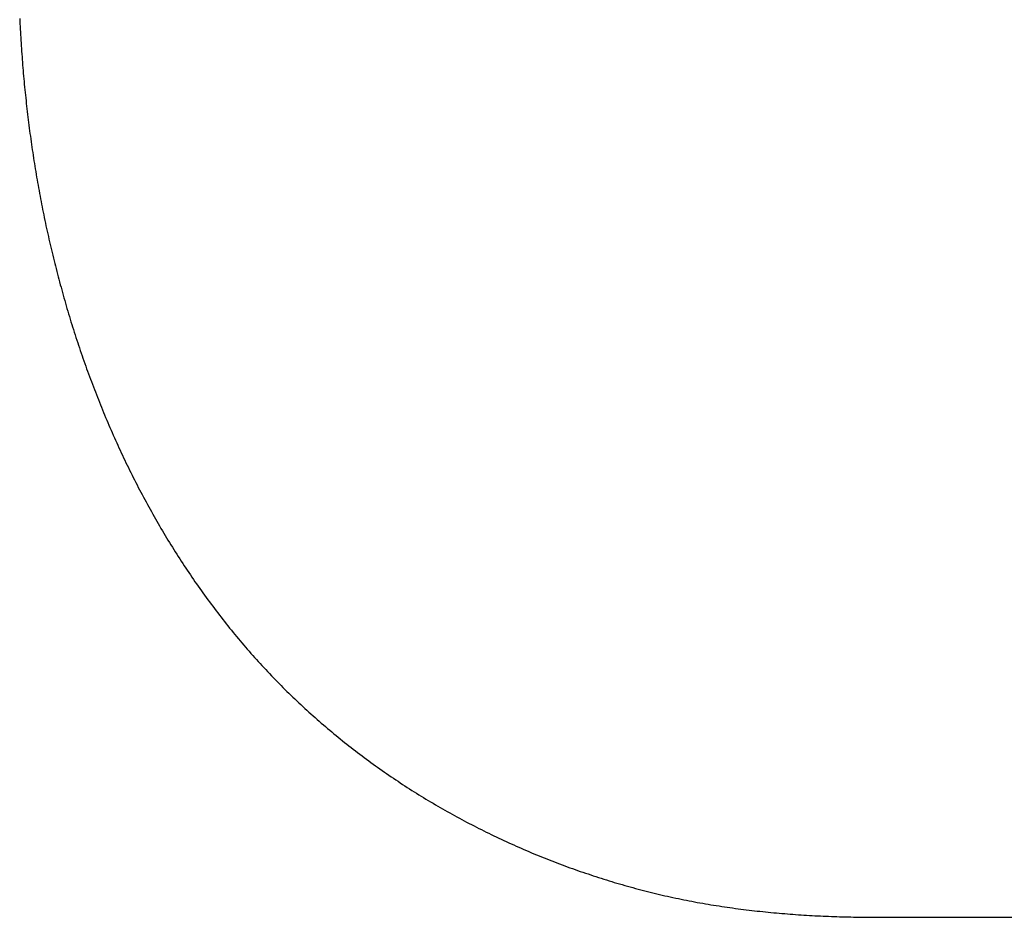
# Model space of a CAD drawing. Extents: x 21161 to 22982, y -19548 to -19118.
# Drawn here: x 21161 to 21397, y -19548 to -19333 of the extents above; entities that cross this region are included whole.
import ezdxf

# ---------------------------------------------------------------- set-up
doc = ezdxf.new("R2010")
doc.units = 0
doc.header["$MEASUREMENT"] = 0
doc.layers.get('0').update_dxf_attribs({"linetype": 'CONTINUOUS'})

msp = doc.modelspace()

# ---------------------------------------------------------------- linework, layer by layer
at = {"ltscale": 20}
for p, q in [((21160.97, -19332.63), (21161, -19333.28)), ((21161, -19333.28), (21161.03, -19333.94)), ((21161.03, -19333.94), (21161.06, -19334.6)), ((21161.06, -19334.6), (21161.1, -19335.26)), ((21161.1, -19335.26), (21161.13, -19335.92)), ((21161.13, -19335.92), (21161.17, -19336.57)), ((21161.17, -19336.57), (21161.21, -19337.23)), ((21161.21, -19337.23), (21161.25, -19337.89)), ((21161.25, -19337.89), (21161.29, -19338.55)), ((21161.29, -19338.55), (21161.33, -19339.21)), ((21161.33, -19339.21), (21161.38, -19339.86)), ((21161.38, -19339.86), (21161.42, -19340.52)), ((21161.42, -19340.52), (21161.47, -19341.18)), ((21161.47, -19341.18), (21161.52, -19341.83)), ((21161.52, -19341.83), (21161.57, -19342.49)), ((21161.57, -19342.49), (21161.62, -19343.15)), ((21161.62, -19343.15), (21161.67, -19343.81)), ((21161.67, -19343.81), (21161.72, -19344.46)), ((21161.72, -19344.46), (21161.78, -19345.12)), ((21161.78, -19345.12), (21161.83, -19345.78)), ((21161.83, -19345.78), (21161.89, -19346.43)), ((21161.89, -19346.43), (21161.95, -19347.09)), ((21161.95, -19347.09), (21162.01, -19347.74)), ((21162.01, -19347.74), (21162.07, -19348.4)), ((21162.07, -19348.4), (21162.14, -19349.06)), ((21162.14, -19349.06), (21162.2, -19349.71)), ((21162.2, -19349.71), (21162.27, -19350.37)), ((21162.27, -19350.37), (21162.34, -19351.02)), ((21162.34, -19351.02), (21162.4, -19351.68)), ((21162.4, -19351.68), (21162.48, -19352.33)), ((21162.48, -19352.33), (21162.55, -19352.99)), ((21162.55, -19352.99), (21162.62, -19353.64)), ((21162.62, -19353.64), (21162.7, -19354.3)), ((21162.7, -19354.3), (21162.77, -19354.95)), ((21162.77, -19354.95), (21162.85, -19355.61)), ((21162.85, -19355.61), (21162.93, -19356.26)), ((21162.93, -19356.26), (21163.01, -19356.91)), ((21163.01, -19356.91), (21163.09, -19357.57)), ((21163.09, -19357.57), (21163.17, -19358.22)), ((21163.17, -19358.22), (21163.26, -19358.88)), ((21163.26, -19358.88), (21163.34, -19359.53)), ((21163.34, -19359.53), (21163.43, -19360.18)), ((21163.43, -19360.18), (21163.52, -19360.83)), ((21163.52, -19360.83), (21163.61, -19361.49)), ((21163.61, -19361.49), (21163.7, -19362.14)), ((21163.7, -19362.14), (21163.79, -19362.79)), ((21163.79, -19362.79), (21163.89, -19363.44)), ((21163.89, -19363.44), (21163.98, -19364.1)), ((21163.98, -19364.1), (21164.08, -19364.75)), ((21164.08, -19364.75), (21164.18, -19365.4)), ((21164.18, -19365.4), (21164.28, -19366.05)), ((21164.28, -19366.05), (21164.38, -19366.7)), ((21164.38, -19366.7), (21164.49, -19367.35)), ((21164.49, -19367.35), (21164.59, -19368)), ((21164.59, -19368), (21164.7, -19368.65)), ((21164.7, -19368.65), (21164.8, -19369.3)), ((21164.8, -19369.3), (21164.91, -19369.95)), ((21164.91, -19369.95), (21165.02, -19370.6)), ((21165.02, -19370.6), (21165.14, -19371.25)), ((21165.14, -19371.25), (21165.25, -19371.9)), ((21165.25, -19371.9), (21165.36, -19372.55)), ((21165.36, -19372.55), (21165.48, -19373.2)), ((21165.48, -19373.2), (21165.6, -19373.85)), ((21165.6, -19373.85), (21165.72, -19374.5)), ((21165.72, -19374.5), (21165.84, -19375.14)), ((21165.84, -19375.14), (21165.96, -19375.79)), ((21165.96, -19375.79), (21166.08, -19376.44)), ((21166.08, -19376.44), (21166.21, -19377.08)), ((21166.21, -19377.08), (21166.34, -19377.73)), ((21166.34, -19377.73), (21166.46, -19378.38)), ((21166.46, -19378.38), (21166.59, -19379.02)), ((21166.59, -19379.02), (21166.72, -19379.67)), ((21166.72, -19379.67), (21166.86, -19380.31)), ((21166.86, -19380.31), (21166.99, -19380.96)), ((21166.99, -19380.96), (21167.13, -19381.6)), ((21167.13, -19381.6), (21167.26, -19382.25)), ((21167.26, -19382.25), (21167.4, -19382.89)), ((21167.4, -19382.89), (21167.54, -19383.54)), ((21167.54, -19383.54), (21167.69, -19384.18)), ((21167.69, -19384.18), (21167.83, -19384.82)), ((21167.83, -19384.82), (21167.97, -19385.47)), ((21167.97, -19385.47), (21168.12, -19386.11)), ((21168.12, -19386.11), (21168.27, -19386.75)), ((21168.27, -19386.75), (21168.42, -19387.39)), ((21168.42, -19387.39), (21168.57, -19388.03)), ((21168.57, -19388.03), (21168.72, -19388.67)), ((21168.72, -19388.67), (21168.88, -19389.32)), ((21168.88, -19389.32), (21169.03, -19389.96)), ((21169.03, -19389.96), (21169.19, -19390.6)), ((21169.19, -19390.6), (21169.35, -19391.24)), ((21169.35, -19391.24), (21169.51, -19391.87)), ((21169.51, -19391.87), (21169.67, -19392.51)), ((21169.67, -19392.51), (21169.83, -19393.15)), ((21169.83, -19393.15), (21170, -19393.79)), ((21170, -19393.79), (21170.16, -19394.43)), ((21170.16, -19394.43), (21170.33, -19395.06)), ((21170.33, -19395.06), (21170.5, -19395.7)), ((21170.5, -19395.7), (21170.67, -19396.34)), ((21170.67, -19396.34), (21170.85, -19396.97)), ((21170.85, -19396.97), (21171.02, -19397.61)), ((21171.02, -19397.61), (21171.2, -19398.24)), ((21171.2, -19398.24), (21171.37, -19398.88)), ((21171.37, -19398.88), (21171.55, -19399.51)), ((21171.55, -19399.51), (21171.73, -19400.15)), ((21171.73, -19400.15), (21171.91, -19400.78)), ((21171.91, -19400.78), (21172.1, -19401.41)), ((21172.1, -19401.41), (21172.28, -19402.04)), ((21172.28, -19402.04), (21172.47, -19402.68)), ((21172.47, -19402.68), (21172.66, -19403.31)), ((21172.66, -19403.31), (21172.85, -19403.94)), ((21172.85, -19403.94), (21173.04, -19404.57)), ((21173.04, -19404.57), (21173.23, -19405.2)), ((21173.23, -19405.2), (21173.43, -19405.83)), ((21173.43, -19405.83), (21173.63, -19406.46)), ((21173.63, -19406.46), (21173.82, -19407.09)), ((21173.82, -19407.09), (21174.02, -19407.71)), ((21174.02, -19407.71), (21174.22, -19408.34)), ((21174.22, -19408.34), (21174.43, -19408.97)), ((21174.43, -19408.97), (21174.63, -19409.59)), ((21174.63, -19409.59), (21174.84, -19410.22)), ((21174.84, -19410.22), (21175.05, -19410.85)), ((21175.05, -19410.85), (21175.26, -19411.47)), ((21175.26, -19411.47), (21175.47, -19412.09)), ((21175.47, -19412.09), (21175.68, -19412.72)), ((21175.68, -19412.72), (21175.89, -19413.34)), ((21175.89, -19413.34), (21176.11, -19413.96)), ((21176.11, -19413.96), (21176.33, -19414.59)), ((21176.33, -19414.59), (21176.55, -19415.21)), ((21176.55, -19415.21), (21176.77, -19415.83)), ((21176.77, -19415.83), (21176.99, -19416.45)), ((21176.99, -19416.45), (21177.21, -19417.07)), ((21177.21, -19417.07), (21177.44, -19417.69)), ((21177.44, -19417.69), (21177.67, -19418.3)), ((21177.67, -19418.3), (21177.9, -19418.92)), ((21177.9, -19418.92), (21178.13, -19419.54)), ((21178.13, -19419.54), (21178.36, -19420.16)), ((21178.36, -19420.16), (21178.59, -19420.77)), ((21178.59, -19420.77), (21178.83, -19421.39)), ((21178.83, -19421.39), (21179.07, -19422)), ((21179.07, -19422), (21179.31, -19422.62)), ((21179.31, -19422.62), (21179.55, -19423.23)), ((21179.55, -19423.23), (21179.79, -19423.84)), ((21179.79, -19423.84), (21180.03, -19424.45)), ((21180.03, -19424.45), (21180.28, -19425.07)), ((21180.28, -19425.07), (21180.53, -19425.68)), ((21180.53, -19425.68), (21180.78, -19426.29)), ((21180.78, -19426.29), (21181.03, -19426.9)), ((21181.03, -19426.9), (21181.28, -19427.5)), ((21181.28, -19427.5), (21181.53, -19428.11)), ((21181.53, -19428.11), (21181.79, -19428.72)), ((21181.79, -19428.72), (21182.05, -19429.33)), ((21182.05, -19429.33), (21182.31, -19429.93)), ((21182.31, -19429.93), (21182.57, -19430.54)), ((21182.57, -19430.54), (21182.83, -19431.14)), ((21182.83, -19431.14), (21183.09, -19431.74)), ((21183.09, -19431.74), (21183.36, -19432.35)), ((21183.36, -19432.35), (21183.63, -19432.95)), ((21183.63, -19432.95), (21183.9, -19433.55)), ((21183.9, -19433.55), (21184.17, -19434.15)), ((21184.17, -19434.15), (21184.44, -19434.75)), ((21184.44, -19434.75), (21184.72, -19435.35)), ((21184.72, -19435.35), (21184.99, -19435.95)), ((21184.99, -19435.95), (21185.27, -19436.55)), ((21185.27, -19436.55), (21185.55, -19437.14)), ((21185.55, -19437.14), (21185.83, -19437.74)), ((21185.83, -19437.74), (21186.12, -19438.33)), ((21186.12, -19438.33), (21186.4, -19438.93)), ((21186.4, -19438.93), (21186.69, -19439.52)), ((21186.69, -19439.52), (21186.98, -19440.11)), ((21186.98, -19440.11), (21187.27, -19440.7)), ((21187.27, -19440.7), (21187.56, -19441.29)), ((21187.56, -19441.29), (21187.85, -19441.88)), ((21187.85, -19441.88), (21188.15, -19442.47)), ((21188.15, -19442.47), (21188.44, -19443.06)), ((21188.44, -19443.06), (21188.74, -19443.65)), ((21188.74, -19443.65), (21189.04, -19444.24)), ((21189.04, -19444.24), (21189.35, -19444.82)), ((21189.35, -19444.82), (21189.65, -19445.4)), ((21189.65, -19445.4), (21189.96, -19445.99)), ((21189.96, -19445.99), (21190.27, -19446.57)), ((21190.27, -19446.57), (21190.58, -19447.15)), ((21190.58, -19447.15), (21190.89, -19447.73)), ((21190.89, -19447.73), (21191.2, -19448.31)), ((21191.2, -19448.31), (21191.51, -19448.89)), ((21191.51, -19448.89), (21191.83, -19449.47)), ((21191.83, -19449.47), (21192.15, -19450.05)), ((21192.15, -19450.05), (21192.47, -19450.62)), ((21192.47, -19450.62), (21192.79, -19451.2)), ((21192.79, -19451.2), (21193.12, -19451.77)), ((21193.12, -19451.77), (21193.44, -19452.34)), ((21193.44, -19452.34), (21193.77, -19452.92)), ((21193.77, -19452.92), (21194.1, -19453.49)), ((21194.1, -19453.49), (21194.43, -19454.06)), ((21194.43, -19454.06), (21194.76, -19454.63)), ((21194.76, -19454.63), (21195.1, -19455.19)), ((21195.1, -19455.19), (21195.43, -19455.76)), ((21195.43, -19455.76), (21195.77, -19456.33)), ((21195.77, -19456.33), (21196.11, -19456.89)), ((21196.11, -19456.89), (21196.45, -19457.45)), ((21196.45, -19457.45), (21196.8, -19458.02)), ((21196.8, -19458.02), (21197.14, -19458.58)), ((21197.14, -19458.58), (21197.49, -19459.14)), ((21197.49, -19459.14), (21197.84, -19459.7)), ((21197.84, -19459.7), (21198.19, -19460.25)), ((21198.19, -19460.25), (21198.54, -19460.81)), ((21198.54, -19460.81), (21198.9, -19461.37)), ((21198.9, -19461.37), (21199.25, -19461.92)), ((21199.25, -19461.92), (21199.61, -19462.47)), ((21199.61, -19462.47), (21199.97, -19463.03)), ((21199.97, -19463.03), (21200.33, -19463.58)), ((21200.33, -19463.58), (21200.69, -19464.13)), ((21200.69, -19464.13), (21201.06, -19464.67)), ((21201.06, -19464.67), (21201.43, -19465.22)), ((21201.43, -19465.22), (21201.8, -19465.77)), ((21201.8, -19465.77), (21202.17, -19466.31)), ((21202.17, -19466.31), (21202.54, -19466.86)), ((21202.54, -19466.86), (21202.91, -19467.4)), ((21202.91, -19467.4), (21203.29, -19467.94)), ((21203.29, -19467.94), (21203.67, -19468.48)), ((21203.67, -19468.48), (21204.05, -19469.02)), ((21204.05, -19469.02), (21204.43, -19469.55)), ((21204.43, -19469.55), (21204.81, -19470.09)), ((21204.81, -19470.09), (21205.2, -19470.63)), ((21205.2, -19470.63), (21205.58, -19471.16)), ((21205.58, -19471.16), (21205.97, -19471.69)), ((21205.97, -19471.69), (21206.36, -19472.22)), ((21206.36, -19472.22), (21206.76, -19472.75)), ((21206.76, -19472.75), (21207.15, -19473.28)), ((21207.15, -19473.28), (21207.55, -19473.81)), ((21207.55, -19473.81), (21207.94, -19474.33)), ((21207.94, -19474.33), (21208.34, -19474.85)), ((21208.34, -19474.85), (21208.74, -19475.38)), ((21208.74, -19475.38), (21209.15, -19475.9)), ((21209.15, -19475.9), (21209.55, -19476.42)), ((21209.55, -19476.42), (21209.96, -19476.94)), ((21209.96, -19476.94), (21210.37, -19477.45)), ((21210.37, -19477.45), (21210.78, -19477.97)), ((21210.78, -19477.97), (21211.19, -19478.48)), ((21211.19, -19478.48), (21211.61, -19478.99)), ((21211.61, -19478.99), (21212.02, -19479.51)), ((21212.02, -19479.51), (21212.44, -19480.02)), ((21212.44, -19480.02), (21212.86, -19480.52)), ((21212.86, -19480.52), (21213.28, -19481.03)), ((21213.28, -19481.03), (21213.71, -19481.53)), ((21213.71, -19481.53), (21214.13, -19482.04)), ((21214.13, -19482.04), (21214.56, -19482.54)), ((21214.56, -19482.54), (21214.99, -19483.04)), ((21214.99, -19483.04), (21215.42, -19483.54)), ((21215.42, -19483.54), (21215.85, -19484.03)), ((21215.85, -19484.03), (21216.29, -19484.53)), ((21216.29, -19484.53), (21216.72, -19485.02)), ((21216.72, -19485.02), (21217.16, -19485.52)), ((21217.16, -19485.52), (21217.6, -19486.01)), ((21217.6, -19486.01), (21218.04, -19486.49)), ((21218.04, -19486.49), (21218.49, -19486.98)), ((21218.49, -19486.98), (21218.93, -19487.47)), ((21218.93, -19487.47), (21219.38, -19487.95)), ((21219.38, -19487.95), (21219.83, -19488.43)), ((21219.83, -19488.43), (21220.28, -19488.91)), ((21220.28, -19488.91), (21220.74, -19489.39)), ((21220.74, -19489.39), (21221.19, -19489.87)), ((21221.19, -19489.87), (21221.65, -19490.34)), ((21221.65, -19490.34), (21222.11, -19490.81)), ((21222.11, -19490.81), (21222.57, -19491.29)), ((21222.57, -19491.29), (21223.03, -19491.75)), ((21223.03, -19491.75), (21223.49, -19492.22)), ((21223.49, -19492.22), (21223.96, -19492.69)), ((21223.96, -19492.69), (21224.43, -19493.15)), ((21224.43, -19493.15), (21224.9, -19493.62)), ((21224.9, -19493.62), (21225.37, -19494.08)), ((21225.37, -19494.08), (21225.84, -19494.54)), ((21225.84, -19494.54), (21226.31, -19494.99)), ((21226.31, -19494.99), (21226.79, -19495.45)), ((21226.79, -19495.45), (21227.27, -19495.9)), ((21227.27, -19495.9), (21227.75, -19496.35)), ((21227.75, -19496.35), (21228.23, -19496.8)), ((21228.23, -19496.8), (21228.71, -19497.25)), ((21228.71, -19497.25), (21229.2, -19497.7)), ((21229.2, -19497.7), (21229.68, -19498.14)), ((21229.68, -19498.14), (21230.17, -19498.59)), ((21230.17, -19498.59), (21230.66, -19499.03)), ((21230.66, -19499.03), (21231.15, -19499.47)), ((21231.15, -19499.47), (21231.64, -19499.9)), ((21231.64, -19499.9), (21232.14, -19500.34)), ((21232.14, -19500.34), (21232.63, -19500.77)), ((21232.63, -19500.77), (21233.13, -19501.21)), ((21233.13, -19501.21), (21233.63, -19501.64)), ((21233.63, -19501.64), (21234.13, -19502.06)), ((21234.13, -19502.06), (21234.63, -19502.49)), ((21234.63, -19502.49), (21235.14, -19502.91)), ((21235.14, -19502.91), (21235.64, -19503.34)), ((21235.64, -19503.34), (21236.15, -19503.76)), ((21236.15, -19503.76), (21236.66, -19504.18)), ((21236.66, -19504.18), (21237.17, -19504.59)), ((21237.17, -19504.59), (21237.68, -19505.01)), ((21237.68, -19505.01), (21238.19, -19505.42)), ((21238.19, -19505.42), (21238.71, -19505.84)), ((21238.71, -19505.84), (21239.22, -19506.24)), ((21239.22, -19506.24), (21239.74, -19506.65)), ((21239.74, -19506.65), (21240.26, -19507.06)), ((21240.26, -19507.06), (21240.78, -19507.46)), ((21240.78, -19507.46), (21241.3, -19507.86)), ((21241.3, -19507.86), (21241.83, -19508.27)), ((21241.83, -19508.27), (21242.35, -19508.66)), ((21242.35, -19508.66), (21242.88, -19509.06)), ((21242.88, -19509.06), (21243.41, -19509.45)), ((21243.41, -19509.45), (21243.94, -19509.85)), ((21243.94, -19509.85), (21244.47, -19510.24)), ((21244.47, -19510.24), (21245, -19510.63)), ((21245, -19510.63), (21245.53, -19511.01)), ((21245.53, -19511.01), (21246.07, -19511.4)), ((21246.07, -19511.4), (21246.6, -19511.78)), ((21246.6, -19511.78), (21247.14, -19512.16)), ((21247.14, -19512.16), (21247.68, -19512.54)), ((21247.68, -19512.54), (21248.22, -19512.92)), ((21248.22, -19512.92), (21248.76, -19513.3)), ((21248.76, -19513.3), (21249.3, -19513.67)), ((21249.3, -19513.67), (21249.85, -19514.04)), ((21249.85, -19514.04), (21250.39, -19514.41)), ((21250.39, -19514.41), (21250.94, -19514.78)), ((21250.94, -19514.78), (21251.49, -19515.14)), ((21251.49, -19515.14), (21252.04, -19515.51)), ((21252.04, -19515.51), (21252.59, -19515.87)), ((21252.59, -19515.87), (21253.14, -19516.23)), ((21253.14, -19516.23), (21253.69, -19516.59)), ((21253.69, -19516.59), (21254.25, -19516.94)), ((21254.25, -19516.94), (21254.8, -19517.3)), ((21254.8, -19517.3), (21255.36, -19517.65)), ((21255.36, -19517.65), (21255.92, -19518)), ((21255.92, -19518), (21256.48, -19518.35)), ((21256.48, -19518.35), (21257.04, -19518.69)), ((21257.04, -19518.69), (21257.6, -19519.04)), ((21257.6, -19519.04), (21258.16, -19519.38)), ((21258.16, -19519.38), (21258.73, -19519.72)), ((21258.73, -19519.72), (21259.29, -19520.06)), ((21259.29, -19520.06), (21259.86, -19520.4)), ((21259.86, -19520.4), (21260.43, -19520.73)), ((21260.43, -19520.73), (21261, -19521.06)), ((21261, -19521.06), (21261.57, -19521.39)), ((21261.57, -19521.39), (21262.14, -19521.72)), ((21262.14, -19521.72), (21262.71, -19522.05)), ((21262.71, -19522.05), (21263.28, -19522.37)), ((21263.28, -19522.37), (21263.86, -19522.69)), ((21263.86, -19522.69), (21264.43, -19523.01)), ((21264.43, -19523.01), (21265.01, -19523.33)), ((21265.01, -19523.33), (21265.59, -19523.65)), ((21265.59, -19523.65), (21266.17, -19523.96)), ((21266.17, -19523.96), (21266.75, -19524.28)), ((21266.75, -19524.28), (21267.33, -19524.59)), ((21267.33, -19524.59), (21267.91, -19524.9)), ((21267.91, -19524.9), (21268.5, -19525.2)), ((21268.5, -19525.2), (21269.08, -19525.51)), ((21269.08, -19525.51), (21269.67, -19525.81)), ((21269.67, -19525.81), (21270.25, -19526.11)), ((21270.25, -19526.11), (21270.84, -19526.41)), ((21270.84, -19526.41), (21271.43, -19526.7)), ((21271.43, -19526.7), (21272.02, -19527)), ((21272.02, -19527), (21272.61, -19527.29)), ((21272.61, -19527.29), (21273.2, -19527.58)), ((21273.2, -19527.58), (21273.79, -19527.87)), ((21273.79, -19527.87), (21274.39, -19528.16)), ((21274.39, -19528.16), (21274.98, -19528.44)), ((21274.98, -19528.44), (21275.57, -19528.72)), ((21275.57, -19528.72), (21276.17, -19529)), ((21276.17, -19529), (21276.77, -19529.28)), ((21276.77, -19529.28), (21277.37, -19529.56)), ((21277.37, -19529.56), (21277.97, -19529.83)), ((21277.97, -19529.83), (21278.57, -19530.1)), ((21278.57, -19530.1), (21279.17, -19530.37)), ((21279.17, -19530.37), (21279.77, -19530.64)), ((21279.77, -19530.64), (21280.37, -19530.91)), ((21280.37, -19530.91), (21280.98, -19531.17)), ((21280.98, -19531.17), (21281.58, -19531.43)), ((21281.58, -19531.43), (21282.19, -19531.69)), ((21282.19, -19531.69), (21282.79, -19531.95)), ((21282.79, -19531.95), (21283.4, -19532.21)), ((21283.4, -19532.21), (21284.01, -19532.46)), ((21284.01, -19532.46), (21284.62, -19532.71)), ((21284.62, -19532.71), (21285.23, -19532.96)), ((21285.23, -19532.96), (21285.84, -19533.21)), ((21285.84, -19533.21), (21286.45, -19533.46)), ((21286.45, -19533.46), (21287.06, -19533.7)), ((21287.06, -19533.7), (21287.67, -19533.94)), ((21287.67, -19533.94), (21288.29, -19534.18)), ((21288.29, -19534.18), (21288.9, -19534.42)), ((21288.9, -19534.42), (21289.52, -19534.65)), ((21289.52, -19534.65), (21290.13, -19534.89)), ((21290.13, -19534.89), (21290.75, -19535.12)), ((21290.75, -19535.12), (21291.37, -19535.35)), ((21291.37, -19535.35), (21291.99, -19535.57)), ((21291.99, -19535.57), (21292.61, -19535.8)), ((21292.61, -19535.8), (21293.23, -19536.02)), ((21293.23, -19536.02), (21293.85, -19536.24)), ((21293.85, -19536.24), (21294.47, -19536.46)), ((21294.47, -19536.46), (21295.09, -19536.68)), ((21295.09, -19536.68), (21295.72, -19536.89)), ((21295.72, -19536.89), (21296.34, -19537.1)), ((21296.34, -19537.1), (21296.96, -19537.31)), ((21296.96, -19537.31), (21297.59, -19537.52)), ((21297.59, -19537.52), (21298.21, -19537.73)), ((21298.21, -19537.73), (21298.84, -19537.93)), ((21298.84, -19537.93), (21299.47, -19538.14)), ((21299.47, -19538.14), (21300.1, -19538.34)), ((21300.1, -19538.34), (21300.72, -19538.53)), ((21300.72, -19538.53), (21301.35, -19538.73)), ((21301.35, -19538.73), (21301.98, -19538.92)), ((21301.98, -19538.92), (21302.61, -19539.12)), ((21302.61, -19539.12), (21303.24, -19539.31)), ((21303.24, -19539.31), (21303.88, -19539.49)), ((21303.88, -19539.49), (21304.51, -19539.68)), ((21304.51, -19539.68), (21305.14, -19539.86)), ((21305.14, -19539.86), (21305.77, -19540.04)), ((21305.77, -19540.04), (21306.41, -19540.22)), ((21306.41, -19540.22), (21307.04, -19540.4)), ((21307.04, -19540.4), (21307.68, -19540.57)), ((21307.68, -19540.57), (21308.31, -19540.75)), ((21308.31, -19540.75), (21308.95, -19540.92)), ((21308.95, -19540.92), (21309.59, -19541.09)), ((21309.59, -19541.09), (21310.23, -19541.25)), ((21310.23, -19541.25), (21310.86, -19541.42)), ((21310.86, -19541.42), (21311.5, -19541.58)), ((21311.5, -19541.58), (21312.14, -19541.74)), ((21312.14, -19541.74), (21312.78, -19541.89)), ((21312.78, -19541.89), (21313.42, -19542.05)), ((21313.42, -19542.05), (21314.06, -19542.2)), ((21314.06, -19542.2), (21314.71, -19542.35)), ((21314.71, -19542.35), (21315.35, -19542.5)), ((21315.35, -19542.5), (21315.99, -19542.64)), ((21315.99, -19542.64), (21316.63, -19542.79)), ((21316.63, -19542.79), (21317.28, -19542.93)), ((21317.28, -19542.93), (21317.92, -19543.07)), ((21317.92, -19543.07), (21318.57, -19543.2)), ((21318.57, -19543.2), (21319.21, -19543.34)), ((21319.21, -19543.34), (21319.86, -19543.47)), ((21319.86, -19543.47), (21320.5, -19543.59)), ((21320.5, -19543.59), (21321.15, -19543.72)), ((21321.15, -19543.72), (21321.8, -19543.85)), ((21321.8, -19543.85), (21322.45, -19543.97)), ((21322.45, -19543.97), (21323.09, -19544.09)), ((21323.09, -19544.09), (21323.74, -19544.2)), ((21323.74, -19544.2), (21324.39, -19544.32)), ((21324.39, -19544.32), (21325.04, -19544.43)), ((21325.04, -19544.43), (21325.69, -19544.54)), ((21325.69, -19544.54), (21326.34, -19544.65)), ((21326.34, -19544.65), (21326.99, -19544.76)), ((21326.99, -19544.76), (21327.64, -19544.86)), ((21327.64, -19544.86), (21328.29, -19544.96)), ((21328.29, -19544.96), (21328.94, -19545.06)), ((21328.94, -19545.06), (21329.59, -19545.16)), ((21329.59, -19545.16), (21330.25, -19545.26)), ((21330.25, -19545.26), (21330.9, -19545.35)), ((21330.9, -19545.35), (21331.55, -19545.44)), ((21331.55, -19545.44), (21332.2, -19545.53)), ((21332.2, -19545.53), (21332.86, -19545.62)), ((21332.86, -19545.62), (21333.51, -19545.7)), ((21333.51, -19545.7), (21334.16, -19545.79)), ((21334.16, -19545.79), (21334.82, -19545.87)), ((21334.82, -19545.87), (21335.47, -19545.95)), ((21335.47, -19545.95), (21336.13, -19546.02)), ((21336.13, -19546.02), (21336.78, -19546.1)), ((21336.78, -19546.1), (21337.44, -19546.17)), ((21337.44, -19546.17), (21338.09, -19546.24)), ((21338.09, -19546.24), (21338.75, -19546.31)), ((21338.75, -19546.31), (21339.4, -19546.38)), ((21339.4, -19546.38), (21340.06, -19546.44)), ((21340.06, -19546.44), (21340.71, -19546.51)), ((21340.71, -19546.51), (21341.37, -19546.57)), ((21341.37, -19546.57), (21342.03, -19546.63)), ((21342.03, -19546.63), (21342.68, -19546.69)), ((21342.68, -19546.69), (21343.34, -19546.74)), ((21343.34, -19546.74), (21344, -19546.8)), ((21344, -19546.8), (21344.65, -19546.85)), ((21344.65, -19546.85), (21345.31, -19546.9)), ((21345.31, -19546.9), (21345.97, -19546.95)), ((21345.97, -19546.95), (21346.62, -19547)), ((21346.62, -19547), (21347.28, -19547.04)), ((21347.28, -19547.04), (21347.94, -19547.09)), ((21347.94, -19547.09), (21348.6, -19547.13)), ((21348.6, -19547.13), (21349.25, -19547.17)), ((21349.25, -19547.17), (21349.91, -19547.21)), ((21349.91, -19547.21), (21350.57, -19547.24)), ((21350.57, -19547.24), (21351.23, -19547.28)), ((21351.23, -19547.28), (21351.89, -19547.31)), ((21351.89, -19547.31), (21352.54, -19547.34)), ((21352.54, -19547.34), (21353.2, -19547.37)), ((21353.2, -19547.37), (21353.86, -19547.4)), ((21353.86, -19547.4), (21354.52, -19547.43)), ((21354.52, -19547.43), (21355.18, -19547.46)), ((21355.18, -19547.46), (21355.83, -19547.48)), ((21355.83, -19547.48), (21356.49, -19547.5)), ((21356.49, -19547.5), (21357.15, -19547.52)), ((21357.15, -19547.52), (21357.81, -19547.54)), ((21357.81, -19547.54), (21358.47, -19547.56)), ((21358.47, -19547.56), (21359.13, -19547.58)), ((21359.13, -19547.58), (21359.79, -19547.59)), ((21359.79, -19547.59), (21360.45, -19547.61)), ((21360.45, -19547.61), (21361.1, -19547.62)), ((21361.1, -19547.62), (21361.76, -19547.63)), ((21361.76, -19547.63), (21362.42, -19547.64)), ((21362.42, -19547.64), (21363.08, -19547.64)), ((21363.08, -19547.64), (21364.4, -19547.66)), ((21364.4, -19547.66), (21365.72, -19547.66)), ((21365.72, -19547.66), (21367.03, -19547.67)), ((21367.03, -19547.67), (21368.35, -19547.67)), ((21368.35, -19547.67), (21369.67, -19547.67)), ((21369.67, -19547.67), (21374.94, -19547.67)), ((21374.94, -19547.67), (21380.21, -19547.67)), ((21380.21, -19547.67), (21390.75, -19547.67)), ((21390.75, -19547.67), (21401.29, -19547.67))]:
    msp.add_line(p, q, dxfattribs=at)

doc.saveas('drawing.dxf')
